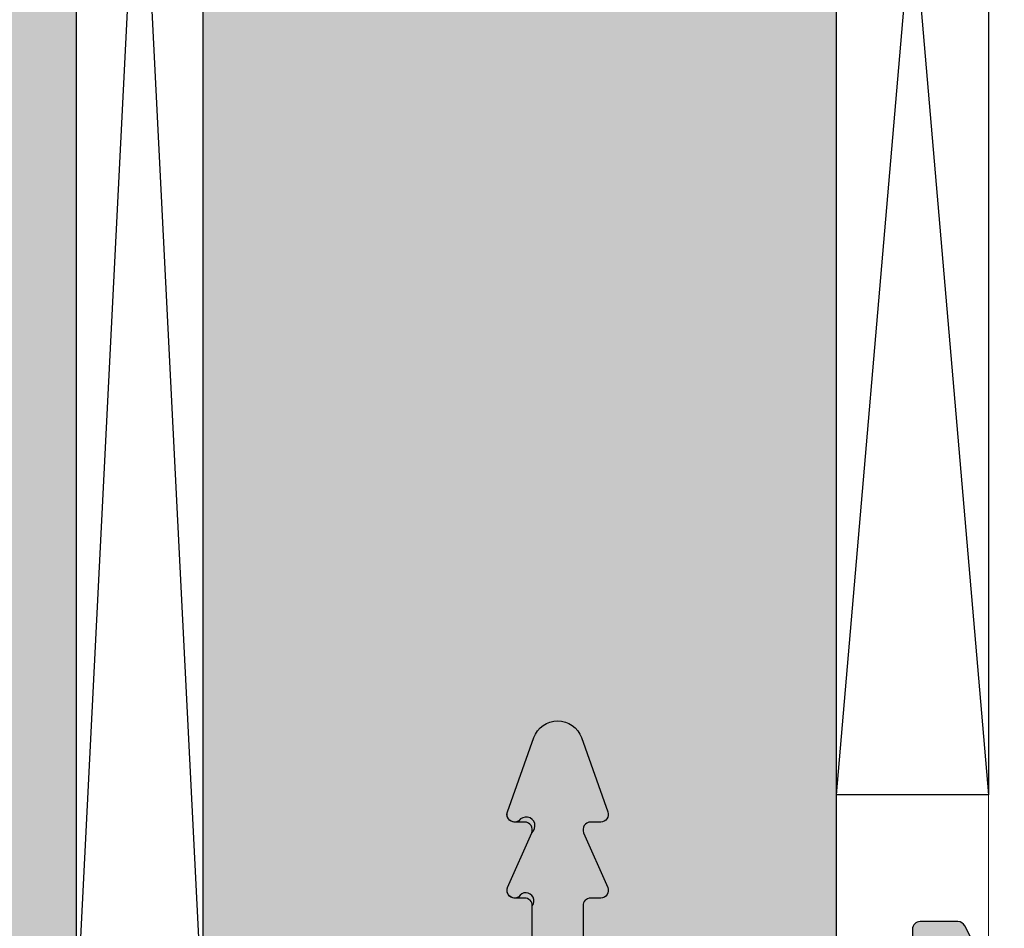
# Model space of a CAD drawing. Units: millimetres. Extents: x 15588 to 16333, y 16542 to 16795.
# Drawn here: x 15638 to 15677, y 16635 to 16671 of the extents above; entities that cross this region are included whole.
import ezdxf

# ---------------------------------------------------------------- set-up
doc = ezdxf.new("R2010")
doc.units = ezdxf.units.MM
doc.header["$LTSCALE"] = 0.2
doc.layers.add('Anker', color=4, linetype='Continuous', lineweight=18)
doc.layers.add('Bem_1_1', color=7, linetype='Continuous', lineweight=18)
for name, color, linetype in [('BEM-Putzprofil', 7, 'Continuous'), ('Grundzargenschraffur', 253, 'Continuous'), ('Montageleiste', 1, 'Continuous'), ('Putzprofil', 3, 'Continuous'), ('Putzprofil-Schraffur', 250, 'Continuous'), ('Wandkontur', 4, 'Continuous'), ('Wandschraffur', 254, 'Continuous'), ('Zarge-Kontur', 2, 'Continuous'), ('Zarge-Schraffur', 250, 'Continuous')]:
    doc.layers.add(name, color=color, linetype=linetype)
doc.styles.add('Bemtext', font='arial.ttf')
doc.dimstyles.new('BEM_1_1$0', dxfattribs={"dimtxt": 4, "dimasz": 2, "dimexe": 1, "dimexo": 3, "dimgap": 1, "dimtad": 1, "dimdec": 0, "dimrnd": 0.1, "dimzin": 9, "dimdsep": 46, "dimtxsty": 'Bemtext', "dimblk": 'OBLIQUE', "dimcen": 0, "dimdle": 1, "dimclrd": 151, "dimclre": 252, "dimclrt": 151, "dimadec": 0, "dimazin": 2, "dimtfac": 1, "dimtdec": 0, "dimtix": 1, "dimtmove": 0, "dimatfit": 0, "dimldrblk": 'OBLIQUE', "dimfxl": 1, "dimtolj": 1, "dimtzin": 12, "dimarcsym": 0})

# ---------------------------------------------------------------- blocks, each defined once
blk = doc.blocks.new('_Oblique')
at = {"color": 0, "linetype": 'ByBlock', "lineweight": -2}
blk.add_line((-0.5, -0.5), (0.5, 0.5), dxfattribs=at)
blk = doc.blocks.new('*D36')
at = {"layer": 'Bem_1_1', "color": 151, "lineweight": -2}
blk.add_line((15633.55295446968, 16745.5571013731), (15633.55295446968, 16617.48706228554), dxfattribs=at)
at = {"layer": 'Bem_1_1', "color": 252, "lineweight": -2}
for p, q in [((15681.55295446972, 16744.5571013731), (15632.55295446968, 16744.5571013731)), ((15666.55295446972, 16618.48706228554), (15632.55295446968, 16618.48706228554))]:
    blk.add_line(p, q, dxfattribs=at)
at = {"layer": 'Defpoints', "color": 0}
for p in [(15684.55295446972, 16744.5571013731), (15633.55295446968, 16618.48706228554), (15669.55295446972, 16618.48706228554)]:
    blk.add_point(p, dxfattribs=at)
at = {"layer": 'Bem_1_1', "color": 151, "lineweight": -2, "xscale": 2, "yscale": 2, "zscale": 2}
for p, rotation in [((15633.55295446968, 16744.5571013731), 90), ((15633.55295446968, 16618.48706228554), 270)]:
    blk.add_blockref('_Oblique', p, dxfattribs=dict(at, rotation=rotation))
at = {"layer": 'Bem_1_1', "color": 151, "insert": (15629.9308535147, 16702.61043237785), "char_height": 4, "attachment_point": 5, "rotation": 90, "style": 'Bemtext'}
blk.add_mtext('\\A1;GZ (126)', dxfattribs=at)
blk = doc.blocks.new('*D66')
at = {"layer": 'Bem_1_1', "color": 151, "lineweight": -2}
blk.add_line((15623.55295446969, 16746.55710137317), (15623.55295446969, 16616.55710137317), dxfattribs=at)
at = {"layer": 'Bem_1_1', "color": 252, "lineweight": -2}
for p, q in [((15685.80295446969, 16745.55710137317), (15622.55295446969, 16745.55710137317)), ((15670.85295446969, 16617.55710137317), (15622.55295446969, 16617.55710137317))]:
    blk.add_line(p, q, dxfattribs=at)
at = {"layer": 'Defpoints', "color": 0}
for p in [(15688.80295446969, 16745.55710137317), (15623.55295446969, 16617.55710137317), (15673.85295446969, 16617.55710137317)]:
    blk.add_point(p, dxfattribs=at)
at = {"layer": 'Bem_1_1', "color": 151, "lineweight": -2, "xscale": 2, "yscale": 2, "zscale": 2}
for p, rotation in [((15623.55295446969, 16745.55710137317), 90), ((15623.55295446969, 16617.55710137317), 270)]:
    blk.add_blockref('_Oblique', p, dxfattribs=dict(at, rotation=rotation))
at = {"layer": 'Bem_1_1', "color": 151, "insert": (15619.9308535147, 16702.61043237785), "char_height": 4, "attachment_point": 5, "rotation": 90, "style": 'Bemtext'}
blk.add_mtext('\\A1;PA (128)', dxfattribs=at)
blk = doc.blocks.new('FZS48-P08612')
at = {"layer": 'Zarge-Schraffur'}
h = blk.add_hatch(color=256, dxfattribs=at)
h.dxf.hatch_style = 1
h.paths.add_polyline_path([(-2.699999999999818, 60, 0.4142135623730957), (-3, 59.70000000000073), (-3, 3.299999999999272, -0.4142135623730951), (-3.299999999999727, 3), (-6.700000000000727, 3, -0.4142135623730951), (-7, 3.299999999999272), (-7, 15.92797637227522, 0.1183577996407783), (-7.032698042743504, 16.06417352219796), (-7.935589178174264, 17.83619714992164, 0.2820291683021414), (-8.202891135430942, 18), (-9.699999999999815, 18, 0.4142135623730951), (-9.999999999999996, 17.70000000000073), (-9.999999999999996, 0.2999999999992724, 0.4142135623730951), (-9.700000000000724, 0), (-0.2999999999997271, 0, 0.4142135623730943), (1e-16, 0.2999999999992724), (1e-16, 47.70000000000073, -0.4142135623730957), (0.300000000000182, 48), (0.5499999999992725, 48, 1), (0.5499999999992725, 49.5), (1e-16, 49.5), (1e-16, 52), (1, 52, 0.4142135623730951), (1.299999999999272, 52.29999999999927), (1.299999999999272, 53.20000000000073, 0.4142135623730953), (0.9999999999990905, 53.5), (1e-16, 53.5), (1e-16, 57), (4.949999999999818, 57), (5.449999999999818, 57.5), (5.949999999999818, 57), (10.19999999999982, 57), (10.19999999999982, 53.5), (9.90000000000009, 53.5, 0.4142135623730951), (9.599999999999454, 53.19999999999891), (9.599999999999454, 52.29999999999927, 0.4142135623730951), (9.899999999999181, 52), (10.69999999999982, 52), (10.69999999999982, 49.5), (10.34999999999945, 49.5, 1), (10.34999999999945, 48), (11.65000000000009, 48, 0.4142135623730951), (11.94999999999982, 48.29999999999927), (11.94999999999982, 65.5, 0.5042124932515722), (11.30355339059315, 65.97807257879138, 0.2774713830412584), (10.80355339059315, 65.85355339059242), (10.09644660940603, 65.14644660940576, 0.1989123673796576), (9.949999999999818, 64.79289321881333), (9.949999999999818, 60)])
at = {"layer": 'Zarge-Kontur'}
blk.add_lwpolyline([(-0.3000000000001818, 0, 0.4142135623730943), (1e-16, 0.2999999999992724), (1e-16, 47.69999999999891, -0.4142135623730966), (0.2999999999992725, 48), (0.5499999999992725, 48, 1), (0.5499999999992725, 49.5), (1e-16, 49.5), (1e-16, 52), (1, 52, 0.4142135623730968), (1.299999999999272, 52.29999999999927), (1.299999999999272, 53.19999999999891, 0.4142135623730987), (1, 53.5), (1e-16, 53.5), (1e-16, 57), (4.949999999999818, 57), (5.449999999999818, 57.5), (5.949999999999818, 57), (10.19999999999982, 57), (10.19999999999982, 53.5), (9.899999999999636, 53.5, 0.4142135623730951), (9.599999999999454, 53.19999999999891), (9.599999999999454, 52.29999999999927, 0.4142135623730951), (9.899999999999636, 52), (10.69999999999982, 52), (10.69999999999982, 49.5), (10.34999999999945, 49.5, 1), (10.34999999999945, 48), (11.64999999999963, 48, 0.4142135623730951), (11.94999999999982, 48.29999999999927), (11.94999999999982, 65.5, 0.5042124932510901), (11.30355339059315, 65.97807257879138, 0.2774713830412352), (10.80355339059315, 65.85355339059242), (10.09644660940648, 65.14644660940576, 0.1989123673796535), (9.949999999999818, 64.79289321881333), (9.949999999999818, 60), (-2.700000000000727, 60, 0.4142135623730966), (-3, 59.69999999999891), (-3, 3.299999999999272, -0.4142135623730951), (-3.300000000000181, 3), (-6.700000000000727, 3, -0.4142135623730951), (-7, 3.299999999999272), (-7, 15.92797637227522, 0.1183577996407574), (-7.032698042743504, 16.06417352219796), (-7.935589178174264, 17.83619714992164, 0.2820291683021628), (-8.202891135430942, 18), (-9.700000000000724, 18, 0.4142135623730951), (-9.999999999999996, 17.69999999999891), (-9.999999999999996, 0.2999999999992724, 0.4142135623730951), (-9.700000000000724, 0)], format="xyb", close=True, dxfattribs=at)
blk = doc.blocks.new('*U88')
at = {"layer": 'Putzprofil-Schraffur'}
h = blk.add_hatch(color=256, dxfattribs=at)
edge = h.paths.add_edge_path()
edge.add_line((-21.99999999999654, 1.800000000009179), (-22.00000000000007, 0.2000000000092705))
edge.add_arc((-21.7999999999998, 0.2000000000088865), 0.2000000000002728, 179.99999999989, 269.9999999998901)
edge.add_line((-21.80000000000018, 8.6133e-12), (-12.30000000000018, -9.6476e-12))
edge.add_arc((-12.3000000000005, -0.3000000000095734), 0.2999999999999258, -7.219114195322618e-11, 89.999999999939, ccw=False)
edge.add_line((-12.00000000000058, -0.3000000000099514), (-12.00000000000519, -2.700000000010042))
edge.add_arc((-12.30000000000531, -2.700000000009523), 0.300000000000125, 269.99999999987926, 359.99999999990087, ccw=False)
edge.add_line((-12.30000000000595, -3.000000000009647), (-12.70000000000604, -3.000000000008878))
edge.add_arc((-12.70000000000655, -3.300000000008863), 0.2999999999999847, 89.999999999903, 203.7386408880227)
edge.add_line((-12.97461739217691, -3.420769565370102), (-12.02538260784085, -5.579230434648423))
edge.add_arc((-12.3000000000112, -5.700000000009662), 0.2999999999999842, -90.00000000009732, 23.738640888022815, ccw=False)
edge.add_line((-12.30000000001171, -6.000000000009647), (-12.70000000001181, -6.000000000008879))
edge.add_arc((-12.70000000001245, -6.30000000000862), 0.2999999999997413, 89.9999999998772, 199.5223093919954)
edge.add_line((-12.98275343335583, -6.400252161742778), (-11.94251144449638, -9.334173872459235))
edge.add_arc((-11.00000000001752, -9.000000000011815), 1.000000000000063, 199.5223093919904, 340.4776906077893)
edge.add_line((-10.05748855553995, -9.33417387246286), (-9.017246566669225, -6.4002521617504))
edge.add_arc((-9.300000000012377, -6.300000000014919), 0.2999999999999615, 340.4776906077513, 449.9999999998737)
edge.add_line((-9.300000000011716, -6.000000000014959), (-9.700000000011807, -6.00000000001419))
edge.add_arc((-9.70000000001131, -5.700000000014433), 0.2999999999997564, 156.2613591117851, 269.99999999990507, ccw=False)
edge.add_line((-9.974617392181054, -5.579230434652365), (-9.0253826078367, -3.420769565377693))
edge.add_arc((-9.300000000006593, -3.300000000015398), 0.2999999999999835, 336.2613591117567, 449.9999999998768)
edge.add_line((-9.300000000005946, -3.000000000015414), (-9.700000000006037, -3.000000000014645))
edge.add_arc((-9.700000000005392, -2.700000000014391), 0.3000000000002534, 179.9999999999036, 269.99999999987654, ccw=False)
edge.add_line((-10.00000000000564, -2.700000000013886), (-10.00000000000103, -0.3000000000137959))
edge.add_arc((-9.700000000000848, -0.3000000000143728), 0.3000000000001837, 89.99999999989012, 179.9999999998898, ccw=False)
edge.add_line((-9.700000000000273, -1.41906e-11), (-0.2000000000002728, -3.29063e-11))
edge.add_arc((-0.2000000000001158, 0.1999999999671392), 0.2000000000000455, 269.999999999955, 359.999999999955)
edge.add_line((-7.03e-14, 0.1999999999669821), (2.79938e-11, 14.79999999996689))
edge.add_arc((-0.199999999972307, 14.79999999996725), 0.2000000000003009, 359.9999999998982, 449.9999999998818)
edge.add_line((-0.1999999999718946, 14.99999999996755), (-1.799999999971348, 14.99999999997062))
edge.add_arc((-1.799999999971896, 14.79999999997054), 0.2000000000000863, 89.99999999984314, 206.4262913834474)
edge.add_line((-1.979101527104747, 14.71099077023162), (-1.520898472841379, 13.78900922970944))
edge.add_arc((-1.69999999997426, 13.69999999997054), 0.2000000000001064, -90.00000000014802, 26.42629138343841, ccw=False)
edge.add_line((-1.699999999974777, 13.49999999997043), (-1.799999999974686, 13.49999999997062))
edge.add_arc((-1.799999999974976, 13.29999999997066), 0.1999999999999655, 89.99999999991707, 206.4262913835034)
edge.add_line((-1.979101527107631, 13.21099077023162), (-1.520898472844262, 12.28900922970943))
edge.add_arc((-1.69999999997719, 12.19999999997056), 0.2000000000001351, -90.00000000013478, 26.426291383425223, ccw=False)
edge.add_line((-1.699999999977661, 11.99999999997043), (-1.79999999997757, 11.99999999997062))
edge.add_arc((-1.79999999997789, 11.79999999997068), 0.199999999999946, 89.99999999990821, 206.4262913835124)
edge.add_line((-1.979101527110514, 11.71099077023162), (-1.520898472847145, 10.78900922970944))
edge.add_arc((-1.699999999980027, 10.69999999997054), 0.2000000000001064, -90.00000000014802, 26.42629138343841, ccw=False)
edge.add_line((-1.699999999980544, 10.49999999997043), (-1.799999999980453, 10.49999999997062))
edge.add_arc((-1.799999999980743, 10.29999999997066), 0.1999999999999655, 89.99999999991707, 206.4262913835034)
edge.add_line((-1.979101527113397, 10.21099077023162), (-1.520898472850483, 9.289009229709437))
edge.add_arc((-1.699999999983184, 9.199999999970427), 0.1999999999999939, -90.00000000006969, 26.426291383490195, ccw=False)
edge.add_line((-1.699999999983427, 8.999999999970433), (-1.799999999983336, 8.999999999970624))
edge.add_arc((-1.799999999983657, 8.799999999970678), 0.199999999999946, 89.99999999990821, 206.4262913835124)
edge.add_line((-1.97910152711628, 8.71099077023162), (-1.520898472853366, 7.789009229709437))
edge.add_arc((-1.699999999986021, 7.699999999970398), 0.1999999999999654, -90.00000000008282, 26.426291383503383, ccw=False)
edge.add_line((-1.699999999986311, 7.499999999970431), (-1.79999999998622, 7.499999999970624))
edge.add_arc((-1.799999999986509, 7.299999999970658), 0.1999999999999655, 89.99999999991711, 206.4262913835036)
edge.add_line((-1.979101527119164, 7.210990770231618), (-1.52089847285625, 6.289009229709437))
edge.add_arc((-1.699999999988951, 6.199999999970426), 0.1999999999999943, -90.00000000006958, 26.42629138349008, ccw=False)
edge.add_line((-1.699999999989194, 5.999999999970431), (-1.799999999989103, 5.999999999970624))
edge.add_arc((-1.79999999998965, 5.799999999970537), 0.2000000000000872, 89.9999999998432, 206.4262913834473)
edge.add_line((-1.979101527122502, 5.710990770231618), (-1.520898472859133, 4.789009229709437))
edge.add_arc((-1.699999999991788, 4.699999999970398), 0.1999999999999654, -90.00000000008282, 26.426291383503383, ccw=False)
edge.add_line((-1.699999999992077, 4.499999999970431), (-1.799999999991986, 4.499999999970624))
edge.add_arc((-1.799999999992503, 4.299999999970518), 0.2000000000001059, 89.99999999985197, 206.4262913834386)
edge.add_line((-1.979101527125385, 4.210990770231618), (-1.520898472862016, 3.289009229709436))
edge.add_arc((-1.699999999995289, 3.199999999970369), 0.2000000000005306, -1.4438228390645236e-10, 26.426291383431874, ccw=False)
edge.add_line((-1.499999999994758, 3.199999999969865), (-1.49999999999668, 2.199999999969865))
edge.add_arc((-1.699999999996694, 2.19999999996999), 0.2000000000000135, 269.9999999999459, 359.99999999996413, ccw=False)
edge.add_line((-1.699999999996883, 1.999999999969976), (-1.906897577074935, 1.999999999970829))
edge.add_arc((-1.906897577074868, 1.799999999970503), 0.2000000000003264, 90.00000000001909, 135.0000000000625)
edge.add_line((-2.048318933312563, 1.941421356207889), (-2.231161645787581, 1.758578643733573))
edge.add_arc((-2.372583002024597, 1.899999999971133), 0.1999999999999694, 224.9999999998899, 314.9999999998899, ccw=False)
edge.add_line((-2.514004358262157, 1.758578643734117), (-2.696847070736473, 1.941421356209135))
edge.add_arc((-2.838268426974778, 1.79999999997213), 0.200000000000489, 44.99999999973646, 89.99999999974123)
edge.add_arc((-2.838268426973499, 1.799999999972643), 0.1999999999999758, 90.00000000010762, 135.000000000104)
edge.add_line((-2.979689783211048, 1.941421356209679), (-3.162532495686066, 1.758578643735364))
edge.add_arc((-3.303953851923083, 1.899999999972923), 0.1999999999999694, 224.9999999998899, 314.9999999998899, ccw=False)
edge.add_line((-3.445375208160642, 1.758578643735907), (-3.628217920635413, 1.941421356210925))
edge.add_arc((-3.769639276873491, 1.79999999997447), 0.1999999999999399, 44.99999999967129, 89.99999999967609)
edge.add_arc((-3.769639276872202, 1.799999999973862), 0.2000000000005473, 90.00000000004542, 135.0000000000365)
edge.add_line((-3.911060633109988, 1.941421356211469), (-4.093903345585006, 1.758578643737154))
edge.add_arc((-4.235324701822023, 1.899999999974713), 0.1999999999999694, 224.9999999998899, 314.9999999998899, ccw=False)
edge.add_line((-4.376746058059582, 1.758578643737697), (-4.559588770533897, 1.941421356212716))
edge.add_arc((-4.701010126771976, 1.799999999976259), 0.1999999999999409, 44.99999999967156, 89.99999999967633)
edge.add_arc((-4.701010126770687, 1.799999999975654), 0.2000000000005462, 90.00000000004555, 135.0000000000365)
edge.add_line((-4.842431483008473, 1.941421356213259), (-5.025274195483492, 1.758578643738944))
edge.add_arc((-5.166695551720508, 1.899999999976504), 0.1999999999999694, 224.9999999998899, 314.9999999998899, ccw=False)
edge.add_line((-5.308116907958067, 1.758578643739488), (-5.490959620432382, 1.941421356214506))
edge.add_arc((-5.632380976670688, 1.7999999999775), 0.2000000000004898, 44.99999999973669, 89.99999999974148)
edge.add_arc((-5.6323809766694, 1.799999999977993), 0.1999999999999973, 90.00000000011043, 135.0000000001014)
edge.add_line((-5.773802332906958, 1.94142135621505), (-5.956645045381977, 1.758578643740734))
edge.add_arc((-6.098066401618993, 1.899999999978294), 0.1999999999999694, 224.9999999998899, 314.9999999998899, ccw=False)
edge.add_line((-6.239487757856553, 1.758578643741278), (-6.422330470330868, 1.941421356216296))
edge.add_arc((-6.563751826569174, 1.799999999979291), 0.2000000000004903, 44.99999999973646, 89.99999999974123)
edge.add_arc((-6.563751826567885, 1.799999999979783), 0.1999999999999973, 90.0000000001107, 135.0000000001017)
edge.add_line((-6.705173182805443, 1.94142135621684), (-6.888015895280462, 1.758578643742525))
edge.add_arc((-7.029437251517478, 1.899999999980084), 0.1999999999999694, 224.9999999998899, 314.9999999998899, ccw=False)
edge.add_line((-7.170858607755038, 1.758578643743068), (-7.353701320229808, 1.941421356218087))
edge.add_arc((-7.495122676467886, 1.79999999998163), 0.1999999999999409, 44.99999999967156, 89.99999999967633)
edge.add_arc((-7.495122676466597, 1.799999999981024), 0.2000000000005462, 90.00000000004555, 135.0000000000365)
edge.add_line((-7.636544032704383, 1.94142135621863), (-7.819386745179402, 1.758578643744315))
edge.add_arc((-7.960808101416418, 1.899999999981875), 0.1999999999999696, 224.9999999998899, 314.99999999988984, ccw=False)
edge.add_line((-8.102229457653978, 1.758578643744859), (-8.285072170128293, 1.941421356219877))
edge.add_arc((-8.426493526366373, 1.79999999998342), 0.1999999999999421, 44.9999999996712, 89.99999999967584)
edge.add_arc((-8.426493526365084, 1.799999999982815), 0.2000000000005462, 90.00000000004528, 135.0000000000363)
edge.add_line((-8.567914882602869, 1.941421356220421), (-8.750757595077888, 1.758578643746105))
edge.add_arc((-8.892178951314904, 1.899999999983665), 0.1999999999999694, 224.9999999998899, 314.9999999998899, ccw=False)
edge.add_line((-9.033600307552463, 1.758578643746649), (-9.216443020026778, 1.941421356221667))
edge.add_arc((-9.357864376265084, 1.799999999984661), 0.2000000000004908, 44.99999999973629, 89.99999999974098)
edge.add_arc((-9.357864376263796, 1.799999999985154), 0.1999999999999973, 90.00000000011043, 135.0000000001015)
edge.add_line((-9.499285732501354, 1.941421356222211), (-9.682128444976373, 1.758578643747896))
edge.add_arc((-9.823549801213389, 1.899999999985455), 0.1999999999999694, 224.9999999998899, 314.9999999998899, ccw=False)
edge.add_line((-9.964971157450949, 1.758578643748439), (-10.14781386992526, 1.941421356223457))
edge.add_arc((-10.28923522616357, 1.799999999986451), 0.2000000000004911, 44.99999999973633, 89.99999999974098)
edge.add_arc((-10.28923522616228, 1.799999999986944), 0.1999999999999973, 90.00000000011043, 135.0000000001015)
edge.add_line((-10.43065658239984, 1.941421356224001), (-10.61349929487485, 1.758578643749686))
edge.add_arc((-10.75492065111187, 1.899999999987246), 0.1999999999999696, 224.9999999998899, 314.99999999988984, ccw=False)
edge.add_line((-10.89634200734943, 1.758578643750229), (-11.0791847198242, 1.941421356225248))
edge.add_arc((-11.22060607606228, 1.799999999988791), 0.1999999999999423, 44.99999999967124, 89.99999999967584)
edge.add_arc((-11.22060607606099, 1.799999999988185), 0.2000000000005462, 90.00000000004528, 135.0000000000363)
edge.add_line((-11.36202743229878, 1.941421356225791), (-11.5448701447738, 1.758578643751476))
edge.add_arc((-11.68629150101081, 1.899999999989036), 0.1999999999999694, 224.9999999998899, 314.9999999998899, ccw=False)
edge.add_line((-11.82771285724837, 1.75857864375202), (-12.01055556972269, 1.941421356227038))
edge.add_arc((-12.15197692596077, 1.799999999990581), 0.199999999999942, 44.99999999967115, 89.99999999967584)
edge.add_arc((-12.15197692595948, 1.799999999989974), 0.2000000000005486, 90.00000000004528, 135.0000000000358)
edge.add_line((-12.29339828219726, 1.941421356227582), (-12.47624099467228, 1.758578643753266))
edge.add_arc((-12.6176623509093, 1.899999999990826), 0.1999999999999694, 224.9999999998899, 314.9999999998899, ccw=False)
edge.add_line((-12.75908370714686, 1.75857864375381), (-12.94192641962117, 1.941421356228828))
edge.add_arc((-13.08334777585948, 1.799999999991822), 0.2000000000004911, 44.99999999973633, 89.99999999974098)
edge.add_arc((-13.08334777585819, 1.799999999992313), 0.1999999999999997, 90.00000000011043, 135.0000000001009)
edge.add_line((-13.22476913209575, 1.941421356229372), (-13.40761184457077, 1.758578643755057))
edge.add_arc((-13.54903320080778, 1.899999999992616), 0.1999999999999696, 224.9999999998899, 314.99999999988984, ccw=False)
edge.add_line((-13.69045455704534, 1.7585786437556), (-13.87329726951966, 1.941421356230619))
edge.add_arc((-14.01471862575796, 1.799999999993613), 0.2000000000004908, 44.99999999973629, 89.99999999974098)
edge.add_arc((-14.01471862575667, 1.799999999994103), 0.1999999999999997, 90.00000000011093, 135.0000000001014)
edge.add_line((-14.15613998199423, 1.941421356231162), (-14.33898269446925, 1.758578643756847))
edge.add_arc((-14.48040405070627, 1.899999999994406), 0.1999999999999694, 224.9999999998899, 314.9999999998899, ccw=False)
edge.add_line((-14.62182540694383, 1.758578643757391), (-14.8046681194186, 1.941421356232409))
edge.add_arc((-14.94608947565668, 1.799999999995952), 0.199999999999942, 44.99999999967115, 89.99999999967584)
edge.add_arc((-14.94608947565539, 1.799999999995344), 0.2000000000005486, 90.00000000004528, 135.0000000000358)
edge.add_line((-15.08751083189317, 1.941421356232952), (-15.27035354436819, 1.758578643758637))
edge.add_arc((-15.41177490060521, 1.899999999996197), 0.1999999999999694, 224.9999999998899, 314.9999999998899, ccw=False)
edge.add_line((-15.55319625684277, 1.758578643759181), (-15.73603896931708, 1.941421356234199))
edge.add_arc((-15.87746032555516, 1.799999999997742), 0.1999999999999421, 44.9999999996712, 89.99999999967584)
edge.add_arc((-15.87746032555387, 1.799999999997132), 0.2000000000005508, 90.00000000004528, 135.0000000000357)
edge.add_line((-16.01888168179166, 1.941421356234743), (-16.20172439426668, 1.758578643760428))
edge.add_arc((-16.34314575050369, 1.899999999997987), 0.1999999999999682, 224.9999999998896, 314.9999999998895, ccw=False)
edge.add_line((-16.48456710674125, 1.758578643760971), (-16.66740981921557, 1.941421356235989))
edge.add_arc((-16.80883117545387, 1.799999999998986), 0.2000000000004868, 44.99999999973655, 89.99999999974148)
edge.add_arc((-16.80883117545258, 1.799999999999472), 0.2000000000000019, 90.00000000011093, 135.0000000001013)
edge.add_line((-16.95025253169015, 1.941421356236533), (-17.13309524416516, 1.758578643762218))
edge.add_arc((-17.27451660040218, 1.899999999999777), 0.1999999999999682, 224.9999999998895, 314.9999999998895, ccw=False)
edge.add_line((-17.41593795663974, 1.758578643762762), (-17.59878066911405, 1.94142135623778))
edge.add_arc((-17.74020202535236, 1.800000000000776), 0.2000000000004869, 44.9999999997366, 89.99999999974148)
edge.add_arc((-17.74020202535107, 1.800000000001262), 0.2000000000000019, 90.00000000011093, 135.0000000001013)
edge.add_line((-17.88162338158863, 1.941421356238323), (-18.06446609406365, 1.758578643764008))
edge.add_arc((-18.20588745030066, 1.900000000001568), 0.1999999999999684, 224.9999999998896, 314.9999999998895, ccw=False)
edge.add_line((-18.34730880653822, 1.758578643764552), (-18.53015151901299, 1.94142135623957))
edge.add_arc((-18.67157287525107, 1.800000000003115), 0.199999999999938, 44.99999999967147, 89.99999999967633)
edge.add_arc((-18.67157287524978, 1.800000000002503), 0.2000000000005508, 90.00000000004582, 135.0000000000361)
edge.add_line((-18.81299423148757, 1.941421356240114), (-18.99583694396259, 1.758578643765798))
edge.add_arc((-19.13725830019961, 1.900000000003344), 0.1999999999999607, 224.9999999998874, 314.99999999989313, ccw=False)
edge.add_line((-19.27867965643716, 1.758578643766342), (-19.46152236891148, 1.94142135624136))
edge.add_arc((-19.60294372514956, 1.800000000004906), 0.1999999999999379, 44.99999999967142, 89.99999999967633)
edge.add_arc((-19.60294372514827, 1.800000000004294), 0.2000000000005508, 90.00000000004582, 135.0000000000361)
edge.add_line((-19.74436508138605, 1.941421356241904), (-19.92720779386107, 1.758578643767588))
edge.add_arc((-20.06862915009809, 1.900000000005134), 0.1999999999999582, 224.9999999998866, 314.99999999989245, ccw=False)
edge.add_line((-20.21005050633565, 1.758578643768132), (-20.39289321880997, 1.94142135624315))
edge.add_arc((-20.53431457504827, 1.800000000006147), 0.2000000000004869, 44.9999999997366, 89.99999999974148)
edge.add_arc((-20.53431457504698, 1.800000000006633), 0.2000000000000019, 90.00000000011093, 135.0000000001013)
edge.add_line((-20.67573593128454, 1.941421356243694), (-20.85857864375956, 1.758578643769379))
edge.add_arc((-20.99999999999658, 1.900000000006924), 0.1999999999999583, 224.9999999998867, 314.99999999989234, ccw=False)
edge.add_line((-21.14142135623414, 1.758578643769923), (-21.32426406870845, 1.941421356244941))
edge.add_arc((-21.46568542494676, 1.800000000007937), 0.2000000000004871, 44.99999999973664, 89.99999999974148)
edge.add_line((-21.46568542494585, 2.000000000008425), (-21.79999999999634, 2.000000000009067))
edge.add_arc((-21.79999999999647, 1.800000000008994), 0.2000000000000734, 89.99999999996336, 179.9999999999469)
at = {"layer": 'Putzprofil'}
blk.add_lwpolyline([(-21.99999999999654, 1.800000000009179), (-22.00000000000007, 0.2000000000092706, 0.4142135623730951), (-21.80000000000018, 8.6133e-12), (-12.30000000000018, -9.6476e-12, -0.4142135623731506), (-12.00000000000058, -0.3000000000099514), (-12.00000000000519, -2.700000000010042, -0.4142135623732059), (-12.30000000000595, -3.000000000009647), (-12.70000000000604, -3.000000000008878, 0.5414800292072526), (-12.97461739217691, -3.420769565370102), (-12.02538260784085, -5.579230434648423, -0.5414800292072526), (-12.30000000001171, -6.000000000009647), (-12.70000000001181, -6.000000000008879, 0.5179207699512757), (-12.98275343335583, -6.400252161742778), (-11.94251144449638, -9.334173872459235, 0.7064382416273356), (-10.05748855553995, -9.33417387246286), (-9.017246566669225, -6.4002521617504, 0.5179207699513039), (-9.300000000011716, -6.000000000014959), (-9.700000000011807, -6.00000000001419, -0.5414800292072526), (-9.974617392181054, -5.579230434652365), (-9.0253826078367, -3.420769565377693, 0.5414800292072526), (-9.300000000005946, -3.000000000015414), (-9.700000000006037, -3.000000000014645, -0.4142135623729564), (-10.00000000000564, -2.700000000013886), (-10.00000000000103, -0.3000000000137958, -0.4142135623730951), (-9.700000000000273, -1.41906e-11), (-0.2000000000002728, -3.29063e-11, 0.4142135623730951), (-7.03e-14, 0.1999999999669821), (2.79938e-11, 14.79999999996689, 0.4142135623730118), (-0.1999999999718946, 14.99999999996755), (-1.799999999971348, 14.99999999997062, 0.5567431262582164), (-1.979101527104747, 14.71099077023162), (-1.520898472841379, 13.78900922970944, -0.5567431262581155), (-1.699999999974777, 13.49999999997043), (-1.799999999974686, 13.49999999997062, 0.5567431262581155), (-1.979101527107631, 13.21099077023162), (-1.520898472844262, 12.28900922970943, -0.556743126257964), (-1.699999999977661, 11.99999999997043), (-1.79999999997757, 11.99999999997062, 0.5567431262582164), (-1.979101527110514, 11.71099077023162), (-1.520898472847145, 10.78900922970944, -0.5567431262581155), (-1.699999999980544, 10.49999999997043), (-1.799999999980453, 10.49999999997062, 0.5567431262581155), (-1.979101527113397, 10.21099077023162), (-1.520898472850483, 9.289009229709437, -0.556743126257964), (-1.699999999983427, 8.999999999970433), (-1.799999999983336, 8.999999999970624, 0.5567431262582164), (-1.97910152711628, 8.71099077023162), (-1.520898472853366, 7.789009229709437, -0.5567431262581155), (-1.699999999986311, 7.499999999970431), (-1.79999999998622, 7.499999999970624, 0.5567431262581155), (-1.979101527119164, 7.210990770231618), (-1.52089847285625, 6.289009229709437, -0.556743126257964), (-1.699999999989194, 5.999999999970431), (-1.799999999989103, 5.999999999970624, 0.5567431262582164), (-1.979101527122502, 5.710990770231618), (-1.520898472859133, 4.789009229709437, -0.5567431262581155), (-1.699999999992077, 4.499999999970431), (-1.799999999991986, 4.499999999970624, 0.5567431262581155), (-1.979101527125385, 4.210990770231618), (-1.520898472862016, 3.289009229709436, -0.1158202027942516), (-1.499999999994758, 3.199999999969865), (-1.49999999999668, 2.199999999969865, -0.4142135623731888), (-1.699999999996883, 1.999999999969976), (-1.906897577074935, 1.999999999970829, 0.1989123673798552), (-2.048318933312563, 1.941421356207889), (-2.231161645787581, 1.758578643733573, -0.4142135623730951), (-2.514004358262157, 1.758578643734117), (-2.696847070736473, 1.941421356209135, 0.1989123673796796), (-2.838268426973875, 1.999999999972619, 0.1989123673796417), (-2.979689783211048, 1.941421356209679), (-3.162532495686066, 1.758578643735364, -0.4142135623730951), (-3.445375208160642, 1.758578643735907), (-3.628217920635413, 1.941421356210925, 0.1989123673796796), (-3.76963927687236, 1.99999999997441, 0.1989123673796174), (-3.911060633109988, 1.941421356211469), (-4.093903345585006, 1.758578643737154, -0.4142135623730951), (-4.376746058059582, 1.758578643737697), (-4.559588770533897, 1.941421356212716, 0.1989123673796796), (-4.701010126770846, 1.9999999999762, 0.1989123673796174), (-4.842431483008473, 1.941421356213259), (-5.025274195483492, 1.758578643738944, -0.4142135623730951), (-5.308116907958067, 1.758578643739488), (-5.490959620432382, 1.941421356214506, 0.1989123673796796), (-5.632380976669786, 1.99999999997799, 0.1989123673796174), (-5.773802332906958, 1.94142135621505), (-5.956645045381977, 1.758578643740734, -0.4142135623730951), (-6.239487757856553, 1.758578643741278), (-6.422330470330868, 1.941421356216296, 0.1989123673796796), (-6.563751826568271, 1.999999999979781, 0.1989123673796174), (-6.705173182805443, 1.94142135621684), (-6.888015895280462, 1.758578643742525, -0.4142135623730951), (-7.170858607755038, 1.758578643743068), (-7.353701320229808, 1.941421356218087, 0.1989123673796796), (-7.495122676466756, 1.999999999981571, 0.1989123673796174), (-7.636544032704383, 1.94142135621863), (-7.819386745179402, 1.758578643744315, -0.4142135623730951), (-8.102229457653978, 1.758578643744859), (-8.285072170128293, 1.941421356219877, 0.1989123673796796), (-8.426493526365242, 1.999999999983361, 0.1989123673796174), (-8.567914882602869, 1.941421356220421), (-8.750757595077888, 1.758578643746105, -0.4142135623730951), (-9.033600307552463, 1.758578643746649), (-9.216443020026778, 1.941421356221667, 0.1989123673796796), (-9.357864376264182, 1.999999999985151, 0.1989123673796174), (-9.499285732501354, 1.941421356222211), (-9.682128444976373, 1.758578643747896, -0.4142135623730951), (-9.964971157450949, 1.758578643748439), (-10.14781386992526, 1.941421356223457, 0.1989123673796796), (-10.28923522616266, 1.999999999986942, 0.1989123673796174), (-10.43065658239984, 1.941421356224001), (-10.61349929487485, 1.758578643749686, -0.4142135623730951), (-10.89634200734943, 1.758578643750229), (-11.0791847198242, 1.941421356225248, 0.1989123673796796), (-11.22060607606115, 1.999999999988732, 0.1989123673796174), (-11.36202743229878, 1.941421356225791), (-11.5448701447738, 1.758578643751476, -0.4142135623730951), (-11.82771285724837, 1.75857864375202), (-12.01055556972269, 1.941421356227038, 0.1989123673796796), (-12.15197692595963, 1.999999999990522, 0.1989123673796147), (-12.29339828219726, 1.941421356227582), (-12.47624099467228, 1.758578643753266, -0.4142135623730951), (-12.75908370714686, 1.75857864375381), (-12.94192641962117, 1.941421356228828, 0.1989123673796796), (-13.08334777585858, 1.999999999992312, 0.1989123673796147), (-13.22476913209575, 1.941421356229372), (-13.40761184457077, 1.758578643755057, -0.4142135623730951), (-13.69045455704534, 1.7585786437556), (-13.87329726951966, 1.941421356230619, 0.1989123673796796), (-14.01471862575706, 1.999999999994103, 0.1989123673796147), (-14.15613998199423, 1.941421356231162), (-14.33898269446925, 1.758578643756847, -0.4142135623730951), (-14.62182540694383, 1.758578643757391), (-14.8046681194186, 1.941421356232409, 0.1989123673796796), (-14.94608947565555, 1.999999999995893, 0.1989123673796147), (-15.08751083189317, 1.941421356232952), (-15.27035354436819, 1.758578643758637, -0.4142135623730951), (-15.55319625684277, 1.758578643759181), (-15.73603896931708, 1.941421356234199, 0.1989123673796796), (-15.87746032555403, 1.999999999997683, 0.1989123673796147), (-16.01888168179166, 1.941421356234743), (-16.20172439426668, 1.758578643760428, -0.4142135623730951), (-16.48456710674125, 1.758578643760971), (-16.66740981921557, 1.941421356235989, 0.1989123673796796), (-16.80883117545297, 1.999999999999474, 0.1989123673796147), (-16.95025253169015, 1.941421356236533), (-17.13309524416516, 1.758578643762218, -0.4142135623730951), (-17.41593795663974, 1.758578643762762), (-17.59878066911405, 1.94142135623778, 0.1989123673796796), (-17.74020202535146, 2.000000000001264, 0.1989123673796147), (-17.88162338158863, 1.941421356238323), (-18.06446609406365, 1.758578643764008, -0.4142135623730951), (-18.34730880653822, 1.758578643764552), (-18.53015151901299, 1.94142135623957, 0.1989123673796796), (-18.67157287524994, 2.000000000003054, 0.1989123673796147), (-18.81299423148757, 1.941421356240114), (-18.99583694396259, 1.758578643765798, -0.4142135623731244), (-19.27867965643716, 1.758578643766342), (-19.46152236891148, 1.94142135624136, 0.1989123673796796), (-19.60294372514843, 2.000000000004845, 0.1989123673796147), (-19.74436508138605, 1.941421356241904), (-19.92720779386107, 1.758578643767588, -0.4142135623731244), (-20.21005050633565, 1.758578643768132), (-20.39289321880997, 1.94142135624315, 0.1989123673796796), (-20.53431457504737, 2.000000000006635, 0.1989123673796147), (-20.67573593128454, 1.941421356243694), (-20.85857864375956, 1.758578643769379, -0.4142135623731244), (-21.14142135623414, 1.758578643769923), (-21.32426406870845, 1.941421356244941, 0.1989123673796796), (-21.46568542494585, 2.000000000008425), (-21.79999999999634, 2.000000000009067, 0.4142135623730118)], format="xyb", close=True, dxfattribs=at)

msp = doc.modelspace()

# ---------------------------------------------------------------- hatches: boundary and pattern name
at = {"layer": 'Grundzargenschraffur'}
h = msp.add_hatch(color=256, dxfattribs=at)
h.dxf.hatch_style = 1
edge = h.paths.add_edge_path()
edge.add_line((15670.55295446969, 16729.55710137316), (15660.85295446969, 16729.55710137315))
edge.add_arc((15660.85295446969, 16729.25710137315), 0.2999999999992724, 90, 180)
edge.add_line((15660.55295446969, 16729.25710137315), (15660.55295446968, 16726.85710137315))
edge.add_arc((15660.80888871069, 16726.66536946068), 0.3197865881772209, 143.1614595174391, 330.2562699926671)
edge.add_arc((15661.25295446968, 16726.25710137315), 0.3000000000003599, -23.738640888199086, 123.69006752597971, ccw=False)
edge.add_line((15661.52757186185, 16726.13633180779), (15660.57833707751, 16723.97787093851))
edge.add_arc((15660.79837334548, 16723.70554714937), 0.350108847866239, 128.9380389018653, 325.3953140969045)
edge.add_arc((15661.25295446967, 16723.25710137315), 0.299999999999351, -19.522309391853128, 123.6900675256907, ccw=False)
edge.add_line((15661.53570790302, 16723.15684921142), (15660.49546591415, 16720.2229275007))
edge.add_arc((15659.55295446967, 16720.55710137315), 0.9999999999995152, 199.5223093920538, 340.477690607715, ccw=False)
edge.add_line((15658.61044302519, 16720.2229275007), (15657.57020103633, 16723.15684921142))
edge.add_arc((15657.85295446967, 16723.25710137316), 0.2999999999990753, 89.99999999965257, 199.5223093919693, ccw=False)
edge.add_line((15657.85295446968, 16723.55710137316), (15658.25295446968, 16723.55710137316))
edge.add_arc((15658.25295446968, 16723.85710137315), 0.2999999999992724, 270, 383.7386408879194)
edge.add_line((15658.52757186185, 16723.97787093852), (15657.57833707751, 16726.13633180779))
edge.add_arc((15657.85295446968, 16726.25710137316), 0.2999999999992435, 90, 203.7386408880592, ccw=False)
edge.add_line((15657.85295446968, 16726.55710137316), (15658.25295446968, 16726.55710137316))
edge.add_arc((15658.25295446968, 16726.85710137315), 0.2999999999956344, 270, 360.0000000006948)
edge.add_line((15658.55295446968, 16726.85710137315), (15658.55295446969, 16729.25710137315))
edge.add_arc((15658.25295446969, 16729.25710137315), 0.3000000000010914, 0, 90)
edge.add_line((15658.25295446969, 16729.55710137316), (15645.55295446969, 16729.55710137316))
edge.add_line((15645.55295446969, 16729.55710137316), (15645.55295446969, 16633.48706228551))
edge.add_line((15645.55295446969, 16633.48706228551), (15658.25295446969, 16633.48706228552))
edge.add_arc((15658.25295446969, 16633.78706228552), 0.2999999999992724, 270.0000000003474, 360.0000000006948)
edge.add_line((15658.55295446969, 16633.78706228552), (15658.55295446968, 16636.18706228552))
edge.add_arc((15658.29702022868, 16636.37879419799), 0.3197865881772209, 323.1614595174391, 510.2562699926671)
edge.add_arc((15657.85295446968, 16636.78706228552), 0.299999999997333, 156.2613591119408, 303.69006752636517, ccw=False)
edge.add_line((15657.57833707751, 16636.90783185088), (15658.52757186185, 16639.06629272016))
edge.add_arc((15658.30753559387, 16639.3386165093), 0.3501088478673822, 308.9380389020968, 505.3953140969045)
edge.add_arc((15657.85295446967, 16639.78706228552), 0.2999999999983419, 160.4776906079147, 303.6900675266542, ccw=False)
edge.add_line((15657.57020103633, 16639.88731444725), (15658.61044302519, 16642.82123615797))
edge.add_arc((15659.55295446967, 16642.48706228553), 0.9999999999987981, 19.522309392053728, 160.4776906081427, ccw=False)
edge.add_line((15660.49546591415, 16642.82123615798), (15661.53570790302, 16639.88731444726))
edge.add_arc((15661.25295446967, 16639.78706228553), 0.3000000000020054, -89.99999999965257, 19.52230939250802, ccw=False)
edge.add_line((15661.25295446967, 16639.48706228553), (15660.85295446967, 16639.48706228553))
edge.add_arc((15660.85295446968, 16639.18706228553), 0.2999999999992724, 90.0000000003474, 203.7386408885554)
edge.add_line((15660.57833707751, 16639.06629272017), (15661.52757186185, 16636.90783185089))
edge.add_arc((15661.25295446968, 16636.78706228553), 0.2999999999975784, -90, 23.738640888199086, ccw=False)
edge.add_line((15661.25295446968, 16636.48706228553), (15660.85295446968, 16636.48706228553))
edge.add_arc((15660.85295446968, 16636.18706228553), 0.3000000000029104, 90.0000000003474, 180)
edge.add_line((15660.55295446968, 16636.18706228553), (15660.55295446969, 16633.78706228553))
edge.add_arc((15660.85295446969, 16633.78706228553), 0.2999999999992724, 180.0000000006948, 270)
edge.add_line((15660.85295446969, 16633.48706228553), (15670.55295446969, 16633.48706228551))
edge.add_line((15670.55295446969, 16633.48706228551), (15670.55295446969, 16729.55710137316))
at = {"layer": 'Wandschraffur'}
h = msp.add_hatch(color=256, dxfattribs=at)
h.dxf.hatch_style = 1
h.paths.add_polyline_path([(15640.55295446969, 16795.35093974504), (15685.55295446969, 16795.35093974503), (15685.55295446969, 16731.25710137316), (15640.55295446969, 16731.25710137316), (15640.55295446969, 16631.48706228551), (15587.85769328056, 16631.48706228551), (15587.85769328056, 16795.35093974503)])

# ---------------------------------------------------------------- linework, layer by layer
at = {"layer": 'Anker'}
msp.add_lwpolyline([(15676.55295446969, 16620.55710137316), (15680.55295446969, 16620.55710137316), (15680.55295446969, 16705.55710137316), (15676.55295446969, 16705.55710137316)], close=True, dxfattribs=at)
at = {"layer": 'Montageleiste', "color": 4}
for p, q in [((15670.55295446969, 16710.54012875918), (15676.55295446969, 16640.55710137314)), ((15670.55295446969, 16640.55710137314), (15676.55295446969, 16710.54012875918))]:
    msp.add_line(p, q, dxfattribs=at)
msp.add_lwpolyline([(15670.55295446969, 16710.54012875918), (15676.55295446969, 16710.54012875918), (15676.55295446969, 16640.55710137314), (15670.55295446969, 16640.55710137314)], close=True, dxfattribs=at)
at = {"layer": 'Wandkontur'}
for p, q in [((15645.55295446969, 16731.25710137316), (15640.55295446969, 16631.48706228551)), ((15645.55295446969, 16631.68706228551), (15640.55295446969, 16731.25710137316))]:
    msp.add_line(p, q, dxfattribs=at)
msp.add_lwpolyline([(15640.55295446969, 16795.35093974504), (15685.55295446969, 16795.35093974503), (15685.55295446969, 16731.25710137316), (15640.55295446969, 16731.25710137316), (15640.55295446969, 16631.48706228551), (15587.85769328056, 16631.48706228551), (15587.85769328056, 16795.35093974503)], close=True, dxfattribs=at)
msp.add_lwpolyline([(15645.55295446969, 16729.55710137316), (15645.55295446969, 16633.48706228551), (15658.25295446969, 16633.48706228552, 0.4142135623736604), (15658.55295446969, 16633.78706228552), (15658.55295446968, 16636.18706228552, 1.06391286665998), (15658.01936452855, 16636.53744719722, -0.749653158769), (15657.57833707751, 16636.90783185088), (15658.52757186185, 16639.06629272016, 1.1550147123608), (15658.01936452854, 16639.53744719722, -0.7213048451277628), (15657.57020103633, 16639.88731444725), (15658.61044302519, 16642.82123615797, -0.7064382416274034), (15660.49546591415, 16642.82123615798), (15661.53570790302, 16639.88731444726, -0.5179207699510425), (15661.25295446967, 16639.48706228553), (15660.85295446967, 16639.48706228553, 0.5414800292071112), (15660.57833707751, 16639.06629272017), (15661.52757186185, 16636.90783185089, -0.541480029207103), (15661.25295446968, 16636.48706228553), (15660.85295446968, 16636.48706228553, 0.4142135623729929), (15660.55295446968, 16636.18706228553), (15660.55295446969, 16633.78706228553, 0.4142135623725333), (15660.85295446969, 16633.48706228553), (15670.55295446969, 16633.48706228551), (15670.55295446969, 16729.55710137316)], format="xyb", dxfattribs=at)

# ---------------------------------------------------------------- block references
at = {"layer": 'BEM-Putzprofil', "xscale": -1, "rotation": 180}
msp.add_blockref('*U88', (15670.55295446969, 16633.48706228551), dxfattribs=at)
at = {"layer": 'Zarge-Kontur'}
msp.add_blockref('FZS48-P08612', (15683.55295446969, 16617.55710137317), dxfattribs=at)

# ---------------------------------------------------------------- dimensions: what is measured, and where the dimension line sits
at = {"layer": 'Bem_1_1'}
for base, p1, p2, text, picture, middle in [((15623.55295446969, 16617.55710137317), (15688.80295446969, 16745.55710137317), (15673.85295446969, 16617.55710137317), 'PA (<>)', '*D66', (15623.55295446968, 16702.61043237785)), ((15633.55295446968, 16618.48706228554), (15684.55295446972, 16744.5571013731), (15669.55295446972, 16618.48706228554), 'GZ (<>)', '*D36', (15633.55295446968, 16702.61043237785))]:
    dim = msp.add_linear_dim(base=base, p1=p1, p2=p2, angle=90, text=text, dimstyle='BEM_1_1$0', dxfattribs=at)
    dim.commit()
    dim.dimension.update_dxf_attribs({"geometry": picture, "text_midpoint": middle, "dimtype": 128})

doc.saveas('drawing.dxf')
